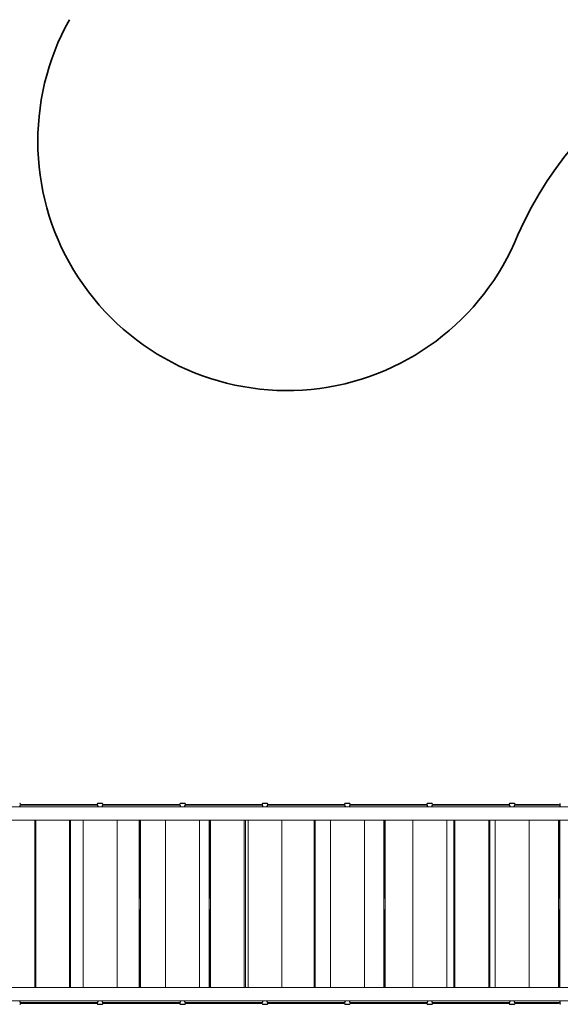
# Model space of a CAD drawing. Units: millimetres. Extents: x -6435 to 3726, y -4016 to 6854.
# Drawn here: x -2287 to -57, y -1096 to 2963 of the extents above; entities that cross this region are included whole.
import ezdxf

# ---------------------------------------------------------------- set-up
doc = ezdxf.new("R2010")
doc.units = ezdxf.units.MM
for name, pattern in [('K5LT32768', [0]), ('K5LT32769', [0]), ('K5LT32771', [0])]:
    doc.linetypes.add(name, pattern=pattern)
doc.layers.add('ОСЕВЫЕ', color=7, linetype='Continuous')

msp = doc.modelspace()

# ---------------------------------------------------------------- linework, layer by layer
at = {"color": 7, "linetype": 'K5LT32769', "lineweight": 18}
for p, q in [((-2615.4, -282.1), (205.7, -282.1)), ((-2226.2, -272.1), (-2283.2, -272.1)), ((-2226.2, -272.1), (-2226.2, -275.1)), ((-2221.2, -272.1), (-2225.6, -272.1)), ((-2225.6, -272.1), (-2225.6, -275.1)), ((-2082.1, -272.1), (-2221.2, -272.1)), ((-2221.2, -275.1), (-2221.2, -272.1)), ((-2082.1, -272.1), (-2082.1, -275.1)), ((-2077.1, -272.1), (-2081.5, -272.1)), ((-2081.5, -272.1), (-2081.5, -275.1)), ((-1967.7, -272.1), (-2077.1, -272.1)), ((-2077.1, -275.1), (-2077.1, -272.1)), ((-1937.9, -272.1), (-1943.3, -272.1)), ((-1937.9, -272.1), (-1937.9, -275.1)), ((-1933, -272.1), (-1937.3, -272.1)), ((-1937.3, -272.1), (-1937.3, -275.1)), ((-1793.8, -272.1), (-1933, -272.1)), ((-1933, -275.1), (-1933, -272.1)), ((-1793.8, -272.1), (-1793.8, -275.1)), ((-1788.8, -272.1), (-1793.2, -272.1)), ((-1793.2, -272.1), (-1793.2, -275.1)), ((-1649.7, -272.1), (-1788.8, -272.1)), ((-1788.8, -275.1), (-1788.8, -272.1)), ((-1649.7, -272.1), (-1649.7, -275.1)), ((-1644.7, -272.1), (-1649.1, -272.1)), ((-1649.1, -272.1), (-1649.1, -275.1)), ((-1627.8, -272.1), (-1644.7, -272.1)), ((-1644.7, -275.1), (-1644.7, -272.1)), ((-1505.6, -272.1), (-1603.3, -272.1)), ((-1505.6, -272.1), (-1505.6, -275.1)), ((-1500.6, -272.1), (-1505, -272.1)), ((-1505, -272.1), (-1505, -275.1)), ((-1361.4, -272.1), (-1500.6, -272.1)), ((-1500.6, -275.1), (-1500.6, -272.1)), ((-1361.4, -272.1), (-1361.4, -275.1)), ((-1356.5, -272.1), (-1360.8, -272.1)), ((-1360.8, -272.1), (-1360.8, -275.1)), ((-1287.8, -272.1), (-1356.5, -272.1)), ((-1356.5, -275.1), (-1356.5, -272.1)), ((-1217.3, -272.1), (-1263.4, -272.1)), ((-1217.3, -272.1), (-1217.3, -275.1)), ((-1212.3, -272.1), (-1216.7, -272.1)), ((-1216.7, -272.1), (-1216.7, -275.1)), ((-1073.2, -272.1), (-1212.3, -272.1)), ((-1212.3, -275.1), (-1212.3, -272.1)), ((-1073.2, -272.1), (-1073.2, -275.1)), ((-1068.2, -272.1), (-1072.6, -272.1)), ((-1072.6, -272.1), (-1072.6, -275.1)), ((-947.9, -272.1), (-1068.2, -272.1)), ((-1068.2, -275.1), (-1068.2, -272.1)), ((-784.9, -272.1), (-923.5, -272.1)), ((-784.9, -272.1), (-784.9, -275.1)), ((-780, -272.1), (-784.3, -272.1)), ((-784.3, -272.1), (-784.3, -275.1)), ((-640.8, -272.1), (-780, -272.1)), ((-780, -275.1), (-780, -272.1)), ((-640.8, -272.1), (-640.8, -275.1)), ((-635.8, -272.1), (-640.2, -272.1)), ((-640.2, -272.1), (-640.2, -275.1)), ((-608, -272.1), (-635.8, -272.1)), ((-635.8, -275.1), (-635.8, -272.1)), ((-496.7, -272.1), (-583.6, -272.1)), ((-496.7, -272.1), (-496.7, -275.1)), ((-491.7, -272.1), (-496.1, -272.1)), ((-496.1, -272.1), (-496.1, -275.1)), ((-352.5, -272.1), (-491.7, -272.1)), ((-491.7, -275.1), (-491.7, -272.1)), ((-352.5, -272.1), (-352.5, -275.1)), ((-347.6, -272.1), (-352, -272.1)), ((-352, -272.1), (-352, -275.1)), ((-268.1, -272.1), (-347.6, -272.1)), ((-347.6, -275.1), (-347.6, -272.1)), ((-208.4, -272.1), (-243.6, -272.1)), ((-208.4, -272.1), (-208.4, -275.1)), ((-203.4, -272.1), (-207.8, -272.1)), ((-207.8, -272.1), (-207.8, -275.1)), ((-64.3, -272.1), (-203.4, -272.1)), ((-203.4, -275.1), (-203.4, -272.1)), ((-64.3, -272.1), (-64.3, -275.1)), ((205.7, -337.1), (-2615.4, -337.1)), ((-2225.4, -337.1), (-2225.4, -1027.1)), ((-2221.2, -1027.1), (-2221.2, -337.1)), ((-2082.1, -337.1), (-2082.1, -1027.1)), ((-2081.5, -337.1), (-2081.5, -659.6)), ((-2077.1, -1027.1), (-2077.1, -337.1)), ((-2025.4, -1027.1), (-2025.4, -337.1)), ((-1885.4, -337.1), (-1885.4, -1027.1)), ((-1793.8, -337.1), (-1793.8, -1027.1)), ((-1793.2, -337.1), (-1793.2, -659.6)), ((-1788.8, -1027.1), (-1788.8, -337.1)), ((-1685.3, -1027.1), (-1685.3, -337.1)), ((-1545.3, -337.1), (-1545.3, -1027.1)), ((-1505.6, -337.1), (-1505.6, -1027.1)), ((-1505, -337.1), (-1505, -659.6)), ((-1500.6, -1027.1), (-1500.6, -337.1)), ((-1361.4, -337.1), (-1361.4, -1027.1)), ((-1360.8, -337.1), (-1360.8, -659.6)), ((-1356.5, -1027.1), (-1356.5, -337.1)), ((-1345.3, -1027.1), (-1345.3, -337.1)), ((-1205.3, -337.1), (-1205.3, -1027.1)), ((-1073.2, -337.1), (-1073.2, -1027.1)), ((-1072.6, -337.1), (-1072.6, -659.6)), ((-1068.2, -1027.1), (-1068.2, -337.1)), ((-1005.3, -1027.1), (-1005.3, -337.1)), ((-865.3, -337.1), (-865.3, -1027.1)), ((-784.9, -337.1), (-784.9, -1027.1)), ((-784.3, -337.1), (-784.3, -659.6)), ((-780, -1027.1), (-780, -337.1)), ((-665.2, -1027.1), (-665.2, -337.1)), ((-525.2, -337.1), (-525.2, -1027.1)), ((-496.7, -337.1), (-496.7, -1027.1)), ((-496.1, -337.1), (-496.1, -659.6)), ((-491.7, -1027.1), (-491.7, -337.1)), ((-352.5, -337.1), (-352.5, -1027.1)), ((-352, -337.1), (-352, -659.6)), ((-347.6, -1027.1), (-347.6, -337.1)), ((-325.2, -1027.1), (-325.2, -337.1)), ((-185.2, -337.1), (-185.2, -1027.1)), ((-64.3, -337.1), (-64.3, -1027.1)), ((-63.7, -337.1), (-63.7, -659.6)), ((-59.3, -1027.1), (-59.3, -337.1)), ((-2081.5, -659.6), (-2082.1, -659.6)), ((-1793.2, -659.6), (-1793.8, -659.6)), ((-1505, -659.6), (-1505.6, -659.6)), ((-1360.8, -659.6), (-1361.4, -659.6)), ((-1072.6, -659.6), (-1073.2, -659.6)), ((-784.3, -659.6), (-784.9, -659.6)), ((-496.1, -659.6), (-496.7, -659.6)), ((-352, -659.6), (-352.5, -659.6)), ((-63.7, -659.6), (-64.3, -659.6)), ((-2082.1, -704.6), (-2081.5, -704.6)), ((-2081.5, -704.6), (-2081.5, -1027.1)), ((-1793.8, -704.6), (-1793.2, -704.6)), ((-1793.2, -704.6), (-1793.2, -1027.1)), ((-1505.6, -704.6), (-1505, -704.6)), ((-1505, -704.6), (-1505, -1027.1)), ((-1361.4, -704.6), (-1360.8, -704.6)), ((-1360.8, -704.6), (-1360.8, -1027.1)), ((-1073.2, -704.6), (-1072.6, -704.6)), ((-1072.6, -704.6), (-1072.6, -1027.1)), ((-784.9, -704.6), (-784.3, -704.6)), ((-784.3, -704.6), (-784.3, -1027.1)), ((-496.7, -704.6), (-496.1, -704.6)), ((-496.1, -704.6), (-496.1, -1027.1)), ((-352.5, -704.6), (-352, -704.6)), ((-352, -704.6), (-352, -1027.1)), ((-64.3, -704.6), (-63.7, -704.6)), ((-63.7, -704.6), (-63.7, -1027.1)), ((-2615.4, -1027.1), (205.7, -1027.1)), ((205.7, -1082.1), (-2615.4, -1082.1)), ((-2283.2, -1092.1), (-2226.2, -1092.1)), ((-2226.2, -1089.1), (-2226.2, -1092.1)), ((-2225.6, -1089.1), (-2225.6, -1092.1)), ((-2225.6, -1092.1), (-2221.2, -1092.1)), ((-2221.2, -1092.1), (-2221.2, -1089.1)), ((-2221.2, -1092.1), (-2082.1, -1092.1)), ((-2082.1, -1089.1), (-2082.1, -1092.1)), ((-2081.5, -1089.1), (-2081.5, -1092.1)), ((-2081.5, -1092.1), (-2077.1, -1092.1)), ((-2077.1, -1092.1), (-2077.1, -1089.1)), ((-2077.1, -1092.1), (-1967.7, -1092.1)), ((-1943.3, -1092.1), (-1937.9, -1092.1)), ((-1937.9, -1089.1), (-1937.9, -1092.1)), ((-1937.3, -1089.1), (-1937.3, -1092.1)), ((-1937.3, -1092.1), (-1933, -1092.1)), ((-1933, -1092.1), (-1933, -1089.1)), ((-1933, -1092.1), (-1793.8, -1092.1)), ((-1793.8, -1089.1), (-1793.8, -1092.1)), ((-1793.2, -1089.1), (-1793.2, -1092.1)), ((-1793.2, -1092.1), (-1788.8, -1092.1)), ((-1788.8, -1092.1), (-1788.8, -1089.1)), ((-1788.8, -1092.1), (-1649.7, -1092.1)), ((-1649.7, -1089.1), (-1649.7, -1092.1)), ((-1649.1, -1089.1), (-1649.1, -1092.1)), ((-1649.1, -1092.1), (-1644.7, -1092.1)), ((-1644.7, -1092.1), (-1644.7, -1089.1)), ((-1644.7, -1092.1), (-1627.8, -1092.1)), ((-1603.3, -1092.1), (-1505.6, -1092.1)), ((-1505.6, -1089.1), (-1505.6, -1092.1)), ((-1505, -1089.1), (-1505, -1092.1)), ((-1505, -1092.1), (-1500.6, -1092.1)), ((-1500.6, -1092.1), (-1500.6, -1089.1)), ((-1500.6, -1092.1), (-1361.4, -1092.1)), ((-1361.4, -1089.1), (-1361.4, -1092.1)), ((-1360.8, -1089.1), (-1360.8, -1092.1)), ((-1360.8, -1092.1), (-1356.5, -1092.1)), ((-1356.5, -1092.1), (-1356.5, -1089.1)), ((-1356.5, -1092.1), (-1287.8, -1092.1)), ((-1263.4, -1092.1), (-1217.3, -1092.1)), ((-1217.3, -1089.1), (-1217.3, -1092.1)), ((-1216.7, -1089.1), (-1216.7, -1092.1)), ((-1216.7, -1092.1), (-1212.3, -1092.1)), ((-1212.3, -1092.1), (-1212.3, -1089.1)), ((-1212.3, -1092.1), (-1073.2, -1092.1)), ((-1073.2, -1089.1), (-1073.2, -1092.1)), ((-1072.6, -1089.1), (-1072.6, -1092.1)), ((-1072.6, -1092.1), (-1068.2, -1092.1)), ((-1068.2, -1092.1), (-1068.2, -1089.1)), ((-1068.2, -1092.1), (-947.9, -1092.1)), ((-923.5, -1092.1), (-784.9, -1092.1)), ((-784.9, -1089.1), (-784.9, -1092.1)), ((-784.3, -1089.1), (-784.3, -1092.1)), ((-784.3, -1092.1), (-780, -1092.1)), ((-780, -1092.1), (-780, -1089.1)), ((-780, -1092.1), (-640.8, -1092.1)), ((-640.8, -1089.1), (-640.8, -1092.1)), ((-640.2, -1089.1), (-640.2, -1092.1)), ((-640.2, -1092.1), (-635.8, -1092.1)), ((-635.8, -1092.1), (-635.8, -1089.1)), ((-635.8, -1092.1), (-608, -1092.1)), ((-583.6, -1092.1), (-496.7, -1092.1)), ((-496.7, -1089.1), (-496.7, -1092.1)), ((-496.1, -1089.1), (-496.1, -1092.1)), ((-496.1, -1092.1), (-491.7, -1092.1)), ((-491.7, -1092.1), (-491.7, -1089.1)), ((-491.7, -1092.1), (-352.5, -1092.1)), ((-352.5, -1089.1), (-352.5, -1092.1)), ((-352, -1089.1), (-352, -1092.1)), ((-352, -1092.1), (-347.6, -1092.1)), ((-347.6, -1092.1), (-347.6, -1089.1)), ((-347.6, -1092.1), (-268.1, -1092.1)), ((-243.6, -1092.1), (-208.4, -1092.1)), ((-208.4, -1089.1), (-208.4, -1092.1)), ((-207.8, -1089.1), (-207.8, -1092.1)), ((-207.8, -1092.1), (-203.4, -1092.1)), ((-203.4, -1092.1), (-203.4, -1089.1)), ((-203.4, -1092.1), (-64.3, -1092.1)), ((-64.3, -1089.1), (-64.3, -1092.1))]:
    msp.add_line(p, q, dxfattribs=at)
at = {"color": 7, "linetype": 'K5LT32768', "lineweight": 25}
for p, q in [((-1966.8, -275.1), (-2284, -275.1)), ((-1947.5, -268.1), (-1963.5, -268.1)), ((-1626.9, -275.1), (-1944.1, -275.1)), ((-1607.5, -268.1), (-1623.5, -268.1)), ((-1287, -275.1), (-1604.2, -275.1)), ((-1267.6, -268.1), (-1283.6, -268.1)), ((-947.1, -275.1), (-1264.3, -275.1)), ((-927.7, -268.1), (-943.7, -268.1)), ((-607.1, -275.1), (-924.3, -275.1)), ((-587.8, -268.1), (-603.8, -268.1)), ((-267.2, -275.1), (-584.4, -275.1)), ((-247.8, -268.1), (-263.8, -268.1)), ((-58.5, -275.1), (-244.5, -275.1)), ((-2284, -1089.1), (-1966.8, -1089.1)), ((-1944.1, -1089.1), (-1626.9, -1089.1)), ((-1604.2, -1089.1), (-1287, -1089.1)), ((-1264.3, -1089.1), (-947.1, -1089.1)), ((-924.3, -1089.1), (-607.1, -1089.1)), ((-584.4, -1089.1), (-267.2, -1089.1)), ((-244.5, -1089.1), (-58.5, -1089.1)), ((-1963.5, -1096.1), (-1947.5, -1096.1)), ((-1623.5, -1096.1), (-1607.5, -1096.1)), ((-1283.6, -1096.1), (-1267.6, -1096.1)), ((-943.7, -1096.1), (-927.7, -1096.1)), ((-603.8, -1096.1), (-587.8, -1096.1)), ((-263.8, -1096.1), (-247.8, -1096.1))]:
    msp.add_line(p, q, dxfattribs=at)
at = {"color": 7, "linetype": 'K5LT32768', "const_width": 0.25}
for points in [[(-59.7, -275.1), (-59.5, -274.2), (-59.3, -273.6), (-59.1, -273.3), (-58.9, -273.4), (-58.7, -273.9), (-58.5, -274.6), (-58.4, -275.7), (-58.2, -277), (-58.1, -278.6), (-58.1, -280.3), (-58, -282.1)], [(-58, -1082.1), (-58.1, -1083.8), (-58.1, -1085.5), (-58.2, -1087.1), (-58.4, -1088.4), (-58.5, -1089.5), (-58.7, -1090.3), (-58.9, -1090.7), (-59.1, -1090.8), (-59.3, -1090.5), (-59.5, -1089.9), (-59.7, -1089.1)]]:
    msp.add_lwpolyline(points, dxfattribs=at)
at = {"color": 7, "linetype": 'K5LT32768', "lineweight": 25}
for centre, radius, start, end in [((-2287.4, -272.1), 4, 19.1881, 90), ((-2321.4, -283.9), 40, 15.7399, 19.1881), ((-1929.5, -283.9), 40, 160.8119, 164.256), ((-1963.5, -272.1), 4, 90, 160.8119), ((-1947.5, -272.1), 4, 19.1881, 90), ((-1981.5, -283.9), 40, 15.7399, 19.1881), ((-1589.5, -283.9), 40, 160.8119, 164.256), ((-1623.5, -272.1), 4, 90, 160.8119), ((-1607.5, -272.1), 4, 19.1881, 90), ((-1641.5, -283.9), 40, 15.7399, 19.1881), ((-1249.6, -283.9), 40, 160.8119, 164.256), ((-1283.6, -272.1), 4, 90, 160.8119), ((-1267.6, -272.1), 4, 19.1881, 90), ((-1301.6, -283.9), 40, 15.7399, 19.1881), ((-909.7, -283.9), 40, 160.8119, 164.256), ((-943.7, -272.1), 4, 90, 160.8119), ((-927.7, -272.1), 4, 19.1881, 90), ((-961.7, -283.9), 40, 15.7399, 19.1881), ((-569.8, -283.9), 40, 160.8119, 164.256), ((-603.8, -272.1), 4, 90, 160.8119), ((-587.8, -272.1), 4, 19.1881, 90), ((-621.8, -283.9), 40, 15.7399, 19.1881), ((-229.8, -283.9), 40, 160.8119, 164.256), ((-263.8, -272.1), 4, 90, 160.8119), ((-247.8, -272.1), 4, 19.1881, 90), ((-281.8, -283.9), 40, 15.7399, 19.1881), ((-107.9, -281), 50.1, 358.7354, 10.1301), ((-2287.4, -1092.1), 4, 270, 340.8119), ((-2321.4, -1080.2), 40, 340.8119, 344.256), ((-1929.5, -1080.2), 40, 195.7399, 199.1881), ((-1963.5, -1092.1), 4, 199.1881, 270), ((-1947.5, -1092.1), 4, 270, 340.8119), ((-1981.5, -1080.2), 40, 340.8119, 344.256), ((-1589.5, -1080.2), 40, 195.7399, 199.1881), ((-1623.5, -1092.1), 4, 199.1881, 270), ((-1607.5, -1092.1), 4, 270, 340.8119), ((-1641.5, -1080.2), 40, 340.8119, 344.256), ((-1249.6, -1080.2), 40, 195.7399, 199.1881), ((-1283.6, -1092.1), 4, 199.1881, 270), ((-1267.6, -1092.1), 4, 270, 340.8119), ((-1301.6, -1080.2), 40, 340.8119, 344.256), ((-909.7, -1080.2), 40, 195.7399, 199.1881), ((-943.7, -1092.1), 4, 199.1881, 270), ((-927.7, -1092.1), 4, 270, 340.8119), ((-961.7, -1080.2), 40, 340.8119, 344.256), ((-569.8, -1080.2), 40, 195.7399, 199.1881), ((-603.8, -1092.1), 4, 199.1881, 270), ((-587.8, -1092.1), 4, 270, 340.8119), ((-621.8, -1080.2), 40, 340.8119, 344.256), ((-229.8, -1080.2), 40, 195.7399, 199.1881), ((-263.8, -1092.1), 4, 199.1881, 270), ((-247.8, -1092.1), 4, 270, 340.8119), ((-281.8, -1080.2), 40, 340.8119, 344.256), ((-120.1, -1082.5), 62.3, 351.7464, 0.3537)]:
    msp.add_arc(centre, radius, start, end, dxfattribs=at)
for points, knots in [([(-2286.1, -282.1), (-2286.1, -282), (-2286.1, -281.2), (-2285.8, -279.7), (-2285.3, -277.9), (-2284.6, -276.2), (-2284, -274.9), (-2283.4, -273.8), (-2283, -273.2), (-2282.9, -273), (-2282.9, -273.1), (-2282.9, -273.1)], [0, 0, 0, 0, 0.017579, 0.154278, 0.292131, 0.431021, 0.571332, 0.712947, 0.855008, 0.998741, 1, 1, 1, 1]), ([(-1968, -273.1), (-1967.9, -273.1), (-1967.9, -273.2), (-1967.5, -273.8), (-1966.9, -274.9), (-1966.2, -276.2), (-1965.6, -277.8), (-1965, -279.7), (-1964.7, -281.2), (-1964.7, -282), (-1964.7, -282.1)], [0, 0, 0, 0, 0.142006, 0.285119, 0.427372, 0.568006, 0.706802, 0.844827, 0.981416, 1, 1, 1, 1]), ([(-1946.2, -282.1), (-1946.2, -282), (-1946.2, -281.2), (-1945.9, -279.7), (-1945.4, -277.9), (-1944.7, -276.2), (-1944, -274.9), (-1943.4, -273.8), (-1943.1, -273.2), (-1942.9, -273), (-1943, -273.1), (-1943, -273.1)], [0, 0, 0, 0, 0.017579, 0.154278, 0.292131, 0.431021, 0.571332, 0.712947, 0.855008, 0.998741, 1, 1, 1, 1]), ([(-1628, -273.1), (-1628, -273.1), (-1628, -273.2), (-1627.6, -273.8), (-1627, -274.9), (-1626.3, -276.2), (-1625.6, -277.8), (-1625.1, -279.7), (-1624.8, -281.2), (-1624.8, -282), (-1624.8, -282.1)], [0, 0, 0, 0, 0.142006, 0.285119, 0.427372, 0.568006, 0.706802, 0.844827, 0.981416, 1, 1, 1, 1]), ([(-1606.3, -282.1), (-1606.3, -282), (-1606.3, -281.2), (-1606, -279.7), (-1605.5, -277.9), (-1604.8, -276.2), (-1604.1, -274.9), (-1603.5, -273.8), (-1603.2, -273.2), (-1603, -273), (-1603, -273.1), (-1603, -273.1)], [0, 0, 0, 0, 0.017579, 0.154278, 0.292131, 0.431021, 0.571332, 0.712947, 0.855008, 0.998741, 1, 1, 1, 1]), ([(-1288.1, -273.1), (-1288.1, -273.1), (-1288, -273.2), (-1287.6, -273.8), (-1287.1, -274.9), (-1286.4, -276.2), (-1285.7, -277.8), (-1285.2, -279.7), (-1284.9, -281.2), (-1284.9, -282), (-1284.9, -282.1)], [0, 0, 0, 0, 0.142006, 0.285119, 0.427372, 0.568006, 0.706802, 0.844827, 0.981416, 1, 1, 1, 1]), ([(-1266.3, -282.1), (-1266.4, -282), (-1266.4, -281.2), (-1266.1, -279.7), (-1265.5, -277.9), (-1264.8, -276.2), (-1264.2, -274.9), (-1263.6, -273.8), (-1263.2, -273.2), (-1263.1, -273), (-1263.1, -273.1), (-1263.1, -273.1)], [0, 0, 0, 0, 0.017579, 0.154278, 0.292131, 0.431021, 0.571332, 0.712947, 0.855008, 0.998741, 1, 1, 1, 1]), ([(-948.2, -273.1), (-948.2, -273.1), (-948.1, -273.2), (-947.7, -273.8), (-947.1, -274.9), (-946.5, -276.2), (-945.8, -277.8), (-945.3, -279.7), (-944.9, -281.2), (-945, -282), (-945, -282.1)], [0, 0, 0, 0, 0.142006, 0.285119, 0.427372, 0.568006, 0.706802, 0.844827, 0.981416, 1, 1, 1, 1]), ([(-926.4, -282.1), (-926.4, -282), (-926.4, -281.2), (-926.1, -279.7), (-925.6, -277.9), (-924.9, -276.2), (-924.3, -274.9), (-923.7, -273.8), (-923.3, -273.2), (-923.2, -273), (-923.2, -273.1), (-923.2, -273.1)], [0, 0, 0, 0, 0.017579, 0.154278, 0.292131, 0.431021, 0.571332, 0.712947, 0.855008, 0.998741, 1, 1, 1, 1]), ([(-608.3, -273.1), (-608.2, -273.1), (-608.2, -273.2), (-607.8, -273.8), (-607.2, -274.9), (-606.5, -276.2), (-605.9, -277.8), (-605.3, -279.7), (-605, -281.2), (-605, -282), (-605, -282.1)], [0, 0, 0, 0, 0.142006, 0.285119, 0.427372, 0.568006, 0.706802, 0.844827, 0.981416, 1, 1, 1, 1]), ([(-586.5, -282.1), (-586.5, -282), (-586.5, -281.2), (-586.2, -279.7), (-585.7, -277.9), (-585, -276.2), (-584.3, -274.9), (-583.8, -273.8), (-583.4, -273.2), (-583.2, -273), (-583.3, -273.1), (-583.3, -273.1)], [0, 0, 0, 0, 0.017579, 0.154278, 0.292131, 0.431021, 0.571332, 0.712947, 0.855008, 0.998741, 1, 1, 1, 1]), ([(-268.3, -273.1), (-268.3, -273.1), (-268.3, -273.2), (-267.9, -273.8), (-267.3, -274.9), (-266.6, -276.2), (-265.9, -277.8), (-265.4, -279.7), (-265.1, -281.2), (-265.1, -282), (-265.1, -282.1)], [0, 0, 0, 0, 0.142006, 0.285119, 0.427372, 0.568006, 0.706802, 0.844827, 0.981416, 1, 1, 1, 1]), ([(-246.6, -282.1), (-246.6, -282), (-246.6, -281.2), (-246.3, -279.7), (-245.8, -277.9), (-245.1, -276.2), (-244.4, -274.9), (-243.8, -273.8), (-243.5, -273.2), (-243.3, -273), (-243.3, -273.1), (-243.3, -273.1)], [0, 0, 0, 0, 0.017579, 0.154278, 0.292131, 0.431021, 0.571332, 0.712947, 0.855008, 0.998741, 1, 1, 1, 1]), ([(-60, -274.2), (-60, -274.3), (-60, -274.6), (-60.1, -274.9), (-60.1, -275.1)], [0, 0, 0, 0, 0.555125, 1, 1, 1, 1]), ([(-57.1, -269.1), (-57.1, -269.1), (-57.5, -269), (-58, -269.2), (-58.6, -269.6), (-58.9, -270), (-59.2, -270.5), (-59.5, -271.1), (-59.7, -272), (-59.9, -273), (-59.9, -273.8), (-60, -274.2)], [0, 0, 0, 0, 0.016531, 0.10554, 0.184341, 0.263849, 0.354469, 0.474628, 0.669394, 0.861962, 1, 1, 1, 1]), ([(-2282.9, -1091.1), (-2282.9, -1091), (-2283, -1091), (-2283.4, -1090.3), (-2283.9, -1089.3), (-2284.6, -1087.9), (-2285.3, -1086.3), (-2285.8, -1084.4), (-2286.1, -1083), (-2286.1, -1082.2), (-2286.1, -1082.1)], [0, 0, 0, 0, 0.142006, 0.285119, 0.427372, 0.568006, 0.706802, 0.844827, 0.981416, 1, 1, 1, 1]), ([(-1964.7, -1082.1), (-1964.7, -1082.2), (-1964.7, -1083), (-1965, -1084.4), (-1965.6, -1086.3), (-1966.2, -1087.9), (-1966.9, -1089.3), (-1967.5, -1090.3), (-1967.9, -1090.9), (-1968, -1091.2), (-1968, -1091.1), (-1968, -1091.1)], [0, 0, 0, 0, 0.017579, 0.154278, 0.292131, 0.431021, 0.571332, 0.712947, 0.855008, 0.998741, 1, 1, 1, 1]), ([(-1943, -1091.1), (-1943, -1091), (-1943, -1091), (-1943.5, -1090.3), (-1944, -1089.3), (-1944.7, -1087.9), (-1945.4, -1086.3), (-1945.9, -1084.4), (-1946.2, -1083), (-1946.2, -1082.2), (-1946.2, -1082.1)], [0, 0, 0, 0, 0.142006, 0.285119, 0.427372, 0.568006, 0.706802, 0.844827, 0.981416, 1, 1, 1, 1]), ([(-1624.8, -1082.1), (-1624.8, -1082.2), (-1624.8, -1083), (-1625.1, -1084.4), (-1625.6, -1086.3), (-1626.3, -1087.9), (-1627, -1089.3), (-1627.6, -1090.3), (-1627.9, -1090.9), (-1628.1, -1091.2), (-1628, -1091.1), (-1628, -1091.1)], [0, 0, 0, 0, 0.017579, 0.154278, 0.292131, 0.431021, 0.571332, 0.712947, 0.855008, 0.998741, 1, 1, 1, 1]), ([(-1603, -1091.1), (-1603.1, -1091), (-1603.1, -1091), (-1603.5, -1090.3), (-1604.1, -1089.3), (-1604.8, -1087.9), (-1605.5, -1086.3), (-1606, -1084.4), (-1606.3, -1083), (-1606.3, -1082.2), (-1606.3, -1082.1)], [0, 0, 0, 0, 0.142006, 0.285119, 0.427372, 0.568006, 0.706802, 0.844827, 0.981416, 1, 1, 1, 1]), ([(-1284.9, -1082.1), (-1284.9, -1082.2), (-1284.9, -1083), (-1285.2, -1084.4), (-1285.7, -1086.3), (-1286.4, -1087.9), (-1287.1, -1089.3), (-1287.6, -1090.3), (-1288, -1090.9), (-1288.2, -1091.2), (-1288.1, -1091.1), (-1288.1, -1091.1)], [0, 0, 0, 0, 0.017579, 0.154278, 0.292131, 0.431021, 0.571332, 0.712947, 0.855008, 0.998741, 1, 1, 1, 1]), ([(-1263.1, -1091.1), (-1263.1, -1091), (-1263.2, -1091), (-1263.6, -1090.3), (-1264.2, -1089.3), (-1264.8, -1087.9), (-1265.5, -1086.3), (-1266.1, -1084.4), (-1266.4, -1083), (-1266.4, -1082.2), (-1266.3, -1082.1)], [0, 0, 0, 0, 0.142006, 0.285119, 0.427372, 0.568006, 0.706802, 0.844827, 0.981416, 1, 1, 1, 1]), ([(-945, -1082.1), (-945, -1082.2), (-944.9, -1083), (-945.2, -1084.4), (-945.8, -1086.3), (-946.5, -1087.9), (-947.1, -1089.3), (-947.7, -1090.3), (-948.1, -1090.9), (-948.2, -1091.2), (-948.2, -1091.1), (-948.2, -1091.1)], [0, 0, 0, 0, 0.017579, 0.154278, 0.292131, 0.431021, 0.571332, 0.712947, 0.855008, 0.998741, 1, 1, 1, 1]), ([(-923.2, -1091.1), (-923.2, -1091), (-923.3, -1091), (-923.7, -1090.3), (-924.2, -1089.3), (-924.9, -1087.9), (-925.6, -1086.3), (-926.1, -1084.4), (-926.4, -1083), (-926.4, -1082.2), (-926.4, -1082.1)], [0, 0, 0, 0, 0.142006, 0.285119, 0.427372, 0.568006, 0.706802, 0.844827, 0.981416, 1, 1, 1, 1]), ([(-605, -1082.1), (-605, -1082.2), (-605, -1083), (-605.3, -1084.4), (-605.9, -1086.3), (-606.5, -1087.9), (-607.2, -1089.3), (-607.8, -1090.3), (-608.2, -1090.9), (-608.3, -1091.2), (-608.3, -1091.1), (-608.3, -1091.1)], [0, 0, 0, 0, 0.017579, 0.154278, 0.292131, 0.431021, 0.571332, 0.712947, 0.855008, 0.998741, 1, 1, 1, 1]), ([(-583.3, -1091.1), (-583.3, -1091), (-583.4, -1091), (-583.8, -1090.3), (-584.3, -1089.3), (-585, -1087.9), (-585.7, -1086.3), (-586.2, -1084.4), (-586.5, -1083), (-586.5, -1082.2), (-586.5, -1082.1)], [0, 0, 0, 0, 0.142006, 0.285119, 0.427372, 0.568006, 0.706802, 0.844827, 0.981416, 1, 1, 1, 1]), ([(-265.1, -1082.1), (-265.1, -1082.2), (-265.1, -1083), (-265.4, -1084.4), (-265.9, -1086.3), (-266.6, -1087.9), (-267.3, -1089.3), (-267.9, -1090.3), (-268.2, -1090.9), (-268.4, -1091.2), (-268.3, -1091.1), (-268.3, -1091.1)], [0, 0, 0, 0, 0.017579, 0.154278, 0.292131, 0.431021, 0.571332, 0.712947, 0.855008, 0.998741, 1, 1, 1, 1]), ([(-243.3, -1091.1), (-243.4, -1091), (-243.4, -1091), (-243.8, -1090.3), (-244.4, -1089.3), (-245.1, -1087.9), (-245.8, -1086.3), (-246.3, -1084.4), (-246.6, -1083), (-246.6, -1082.2), (-246.6, -1082.1)], [0, 0, 0, 0, 0.142006, 0.285119, 0.427372, 0.568006, 0.706802, 0.844827, 0.981416, 1, 1, 1, 1]), ([(-60.1, -1089.1), (-60.1, -1089.2), (-60, -1089.8), (-59.9, -1090.8), (-59.7, -1092), (-59.5, -1092.9), (-59.2, -1093.6), (-58.9, -1094.1), (-58.4, -1094.6), (-57.8, -1095), (-57.3, -1095), (-57.1, -1095.1)], [0, 0, 0, 0, 0.026479, 0.198217, 0.373478, 0.557506, 0.677777, 0.780684, 0.857015, 0.933895, 1, 1, 1, 1])]:
    msp.add_open_spline(points, degree=3, knots=knots, dxfattribs=at)
at = {"layer": 'ОСЕВЫЕ', "color": 7, "linetype": 'K5LT32771', "lineweight": 35}
for centre, radius, start, end in [((1141.5, 1472.9), 1500, 80.5021, 156.3095), ((-1184.7, 2462), 1027.9, 150.8356, 337.9193)]:
    msp.add_arc(centre, radius, start, end, dxfattribs=at)

doc.saveas('drawing.dxf')
